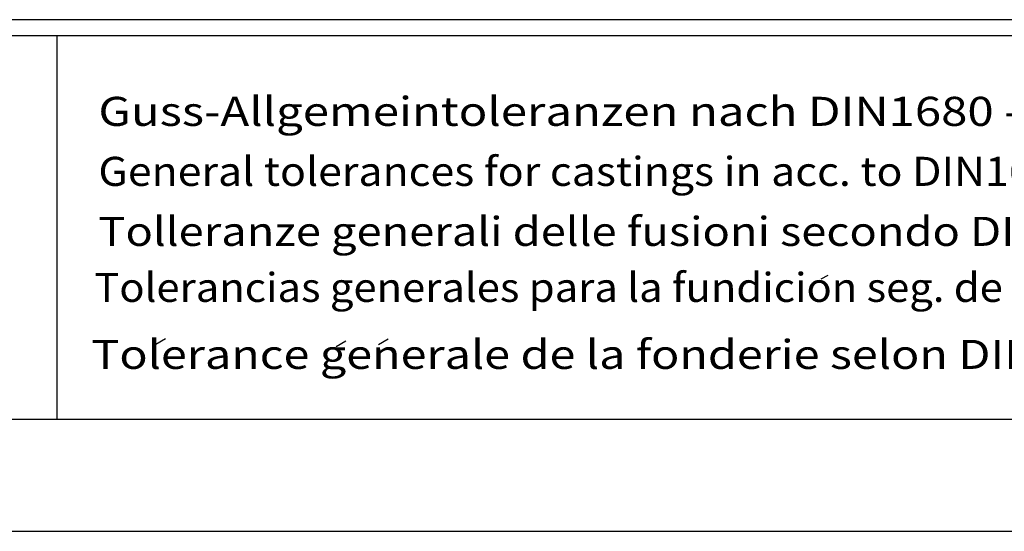
# Model space of a CAD drawing. Extents: x -9646 to 6356, y 5837 to 14984.
# Drawn here: x 3482 to 5380, y 5837 to 6822 of the extents above; entities that cross this region are included whole.
import ezdxf
from ezdxf.enums import TextEntityAlignment as Align

# ---------------------------------------------------------------- set-up
doc = ezdxf.new("R2010")
doc.units = 0
doc.header["$LTSCALE"] = 5
doc.header["$MEASUREMENT"] = 0
for name, color, linetype in [('4', 3, 'CONTINUOUS'), ('6', 2, 'CONTINUOUS'), ('8', 1, 'CONTINUOUS')]:
    doc.layers.add(name, color=color, linetype=linetype)
doc.styles.add('SYMBOL2', font='GENISO.SHX')

msp = doc.modelspace()

# ---------------------------------------------------------------- linework, layer by layer
at = {"layer": '4'}
msp.add_line((-112.332, 5836.627), (6355.668, 5836.627), dxfattribs=at)
at = {"layer": '6', "linetype": 'Continuous'}
for p, q in [((6078.468, 6822.226), (719.268, 6822.226)), ((6078.468, 6791.426), (719.268, 6791.426)), ((3552.868, 6791.426), (3552.868, 6052.227)), ((6078.468, 6052.227), (719.268, 6052.227))]:
    msp.add_line(p, q, dxfattribs=at)
at = {"layer": '8'}
for p, q in [((5026.984, 6323.065), (5040.446, 6329.796)), ((3744.015, 6197.018), (3762.768, 6207.919)), ((4091.946, 6192.682), (4110.698, 6203.583)), ((4173.563, 6196.456), (4192.315, 6207.357))]:
    msp.add_line(p, q, dxfattribs=at)

# ---------------------------------------------------------------- texts
at = {"layer": '8', "style": 'SYMBOL2'}
for s, width, p, p2 in [('Guss-Allgemeintoleranzen nach DIN1680 - GTB16          ', 0.852241, (3633.321, 6617.657), (5915.055, 6617.657)), ('General tolerances for castings in acc. to DIN1680-GTB16   ', 0.821098, (3633.321, 6502.051), (5862.33, 6502.051)), ('Tolleranze generali delle fusioni secondo DIN1680-GTB16   ', 0.908247, (3633.321, 6386.444), (6011.717, 6386.444)), ('Tolerancias generales para la fundicion seg. de DIN1680-GTB16 ', 0.837164, (3625.384, 6278.557), (6002.93, 6278.557)), ('Tolerance generale de la fonderie selon DIN1680-GTB16   ', 0.921864, (3619.788, 6149.428), (6011.717, 6149.428))]:
    msp.add_text(s, height=56, dxfattribs=dict(at, width=width)).set_placement(p, p2, align=Align.FIT)

doc.saveas('drawing.dxf')
